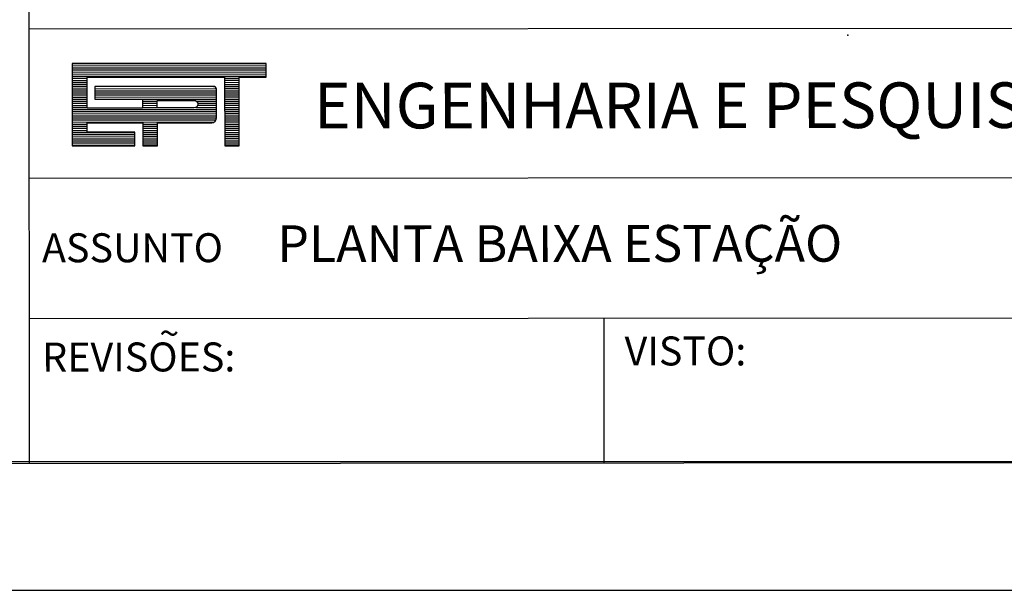
# Model space of a CAD drawing. Extents: x -12 to 173, y 32 to 197.
# Drawn here: x 127 to 142, y 32 to 41 of the extents above; entities that cross this region are included whole.
import ezdxf
from ezdxf.enums import TextEntityAlignment as Align

# ---------------------------------------------------------------- set-up
doc = ezdxf.new("R2010")
doc.units = 0
doc.header["$LTSCALE"] = 0.7
doc.header["$MEASUREMENT"] = 0
doc.header["$PDSIZE"] = -5
doc.layers.get('0').update_dxf_attribs({"linetype": 'CONTINUOUS'})
for name, color, linetype in [('06', 6, 'CONTINUOUS'), ('A-DIM', 9, 'CONTINUOUS'), ('A-PAG', 9, 'CONTINUOUS'), ('A-PRANCHA', 9, 'CONTINUOUS'), ('EST', 5, 'CONTINUOUS'), ('MALHA', 1, 'CONTINUOUS'), ('PRANCHA', 1, 'CONTINUOUS'), ('PT', 7, 'CONTINUOUS'), ('ST-20', 4, 'CONTINUOUS')]:
    doc.layers.add(name, color=color, linetype=linetype)
doc.styles.add('LINDAO', font='SASB____.pfb', dxfattribs={"width": 1.8, "height": 1.26})
doc.styles.add('NOVO', font='SASB____.pfb')
doc.styles.add('ROMAND', font='ROMAND.shx')
doc.styles.add('ST-20', font='SIMPLEX.shx', dxfattribs={"height": 0.2})

# ---------------------------------------------------------------- blocks, each defined once
blk = doc.blocks.new('A1D')
at = {"layer": 'PRANCHA'}
blk.add_lwpolyline([(-59.548, 0), (840.452, 0), (840.452, 420.5), (-59.548, 420.5)], close=True, dxfattribs=at)
at = {"layer": 'PRANCHA', "color": 5}
blk.add_lwpolyline([(-34.548, 10), (830.452, 10), (830.452, 410.5), (-34.548, 410.5)], close=True, dxfattribs=at)
blk = doc.blocks.new('*X62')
at = {"color": 0}
for p, q in [((412.223, 37.92), (427.129, 37.92)), ((412.223, 37.76), (427.129, 37.76)), ((412.223, 37.6), (427.129, 37.6)), ((412.223, 37.44), (427.129, 37.44)), ((412.223, 37.28), (427.129, 37.28)), ((412.223, 37.12), (427.129, 37.12)), ((412.223, 36.96), (427.129, 36.96)), ((412.223, 36.8), (413.384, 36.8)), ((412.223, 36.64), (413.384, 36.64)), ((412.223, 36.48), (413.384, 36.48)), ((412.223, 36.32), (413.384, 36.32)), ((423.943, 36.8), (425.05, 36.8)), ((423.943, 36.64), (425.05, 36.64)), ((423.943, 36.48), (425.05, 36.48)), ((423.943, 36.32), (425.05, 36.32)), ((412.223, 36.16), (413.384, 36.16)), ((412.223, 36), (413.384, 36)), ((412.223, 35.84), (413.384, 35.84)), ((412.223, 35.68), (413.384, 35.68)), ((413.978, 36), (423.306, 36)), ((413.978, 35.84), (423.31, 35.84)), ((413.978, 35.68), (423.31, 35.68)), ((423.087, 36.164), (423.152, 36.16)), ((423.943, 36.16), (425.05, 36.16)), ((423.943, 36), (425.05, 36)), ((423.943, 35.84), (425.05, 35.84)), ((423.943, 35.68), (425.05, 35.68)), ((412.223, 35.52), (413.384, 35.52)), ((412.223, 35.36), (413.384, 35.36)), ((412.223, 35.2), (413.384, 35.2)), ((412.223, 35.04), (413.384, 35.04)), ((412.223, 34.88), (413.384, 34.88)), ((413.978, 35.52), (423.31, 35.52)), ((413.978, 35.36), (423.31, 35.36)), ((417.624, 35.201), (423.31, 35.2)), ((417.624, 35.04), (418.771, 35.04)), ((417.624, 34.88), (418.771, 34.88)), ((421.773, 35.04), (423.31, 35.04)), ((421.876, 34.88), (423.31, 34.88)), ((423.943, 35.52), (425.05, 35.52)), ((423.943, 35.36), (425.05, 35.36)), ((423.943, 35.2), (425.05, 35.2)), ((423.943, 35.04), (425.05, 35.04)), ((423.943, 34.88), (425.05, 34.88)), ((412.223, 34.72), (413.384, 34.72)), ((412.223, 34.56), (413.384, 34.56)), ((412.223, 34.4), (423.31, 34.4)), ((412.223, 34.24), (423.31, 34.24)), ((412.223, 34.08), (423.31, 34.08)), ((417.624, 34.72), (418.771, 34.72)), ((417.624, 34.56), (418.771, 34.56)), ((421.743, 34.56), (423.31, 34.56)), ((421.87, 34.72), (423.31, 34.72)), ((423.943, 34.72), (425.05, 34.72)), ((423.943, 34.56), (425.05, 34.56)), ((423.943, 34.4), (425.05, 34.4)), ((423.943, 34.24), (425.05, 34.24)), ((423.943, 34.08), (425.05, 34.08)), ((412.223, 33.92), (423.31, 33.92)), ((412.223, 33.76), (423.314, 33.76)), ((412.223, 33.6), (423.276, 33.6)), ((412.223, 33.44), (423.142, 33.44)), ((412.223, 33.28), (413.384, 33.28)), ((417.651, 33.28), (418.785, 33.28)), ((423.943, 33.92), (425.05, 33.92)), ((423.943, 33.76), (425.05, 33.76)), ((423.943, 33.6), (425.05, 33.6)), ((423.943, 33.44), (425.05, 33.44)), ((423.943, 33.28), (425.05, 33.28)), ((412.223, 33.12), (413.384, 33.12)), ((412.223, 32.96), (413.384, 32.96)), ((412.223, 32.8), (413.384, 32.8)), ((412.223, 32.64), (417.048, 32.64)), ((417.651, 33.12), (418.785, 33.12)), ((417.651, 32.96), (418.785, 32.96)), ((417.651, 32.8), (418.785, 32.8)), ((417.651, 32.64), (418.785, 32.64)), ((423.943, 33.12), (425.05, 33.12)), ((423.943, 32.96), (425.05, 32.96)), ((423.943, 32.8), (425.05, 32.8)), ((423.943, 32.64), (425.05, 32.64)), ((412.223, 32.48), (417.048, 32.48)), ((412.223, 32.32), (417.048, 32.32)), ((412.223, 32.16), (417.048, 32.16)), ((412.223, 32), (417.048, 32)), ((412.223, 31.84), (417.048, 31.84)), ((417.651, 32.48), (418.785, 32.48)), ((417.651, 32.32), (418.785, 32.32)), ((417.651, 32.16), (418.785, 32.16)), ((417.651, 32), (418.785, 32)), ((417.651, 31.84), (418.785, 31.84)), ((423.943, 32.48), (425.05, 32.48)), ((423.943, 32.32), (425.05, 32.32)), ((423.943, 32.16), (425.05, 32.16)), ((423.943, 32), (425.05, 32)), ((423.943, 31.84), (425.05, 31.84)), ((412.223, 31.68), (417.048, 31.68)), ((417.651, 31.68), (418.785, 31.68)), ((423.943, 31.68), (425.05, 31.68))]:
    blk.add_line(p, q, dxfattribs=at)
blk = doc.blocks.new('SELO2')
at = {"color": 7}
for p, q in [((-35.696, 6.184), (-38.714, 6.182)), ((-38.714, 6.182), (-38.713, 4.903)), ((-35.696, 5.971), (-35.696, 6.184)), ((-38.479, 5.969), (-36.341, 5.97)), ((-38.479, 5.488), (-38.479, 5.969)), ((-36.514, 5.826), (-38.359, 5.825)), ((-38.359, 5.825), (-38.358, 5.63)), ((-36.341, 5.97), (-36.34, 4.905)), ((-36.117, 5.971), (-35.696, 5.971)), ((-36.116, 4.905), (-36.117, 5.971)), ((-36.469, 5.342), (-36.469, 5.785)), ((-38.358, 5.63), (-37.62, 5.631)), ((-37.62, 5.631), (-37.62, 5.489)), ((-37.62, 5.489), (-38.479, 5.488)), ((-38.478, 5.259), (-37.614, 5.259)), ((-38.478, 5.116), (-38.478, 5.259)), ((-37.614, 5.259), (-37.614, 4.904)), ((-37.385, 5.259), (-36.542, 5.26)), ((-37.385, 4.904), (-37.385, 5.259)), ((-37.736, 5.117), (-38.478, 5.116)), ((-37.736, 4.904), (-37.736, 5.117)), ((-38.713, 4.903), (-37.736, 4.904)), ((-37.614, 4.904), (-37.385, 4.904)), ((-36.34, 4.905), (-36.116, 4.905))]:
    blk.add_line(p, q, dxfattribs=at)
blk.add_lwpolyline([(-37.388, 5.492), (-37.388, 5.611), (-36.817, 5.611, -1), (-36.817, 5.493)], format="xyb", close=True, dxfattribs=at)
for centre, radius, start, end in [((-36.51, 5.785), 0.0413, 358.8439, 96.942), ((-36.541, 5.259), 0.00126, 140.782, 230.782), ((-36.55, 5.342), 0.0827, 275.5704, 359.2187)]:
    blk.add_arc(centre, radius, start, end, dxfattribs=at)
at = {"layer": 'EST'}
for p, q in [((-39.375, -0.028), (-39.387, 16.059)), ((-80.831, -0.058), (0, 0))]:
    blk.add_line(p, q, dxfattribs=at)
at = {"layer": 'MALHA', "color": 254}
for p, q in [((-39.38, 6.722), (-0.005, 6.75)), ((-39.378, 4.4), (-0.003, 4.428)), ((-39.377, 2.222), (-5.421, 2.246)), ((-39.377, 2.222), (-5.421, 2.246)), ((-30.439, -0.022), (-30.441, 2.228))]:
    blk.add_line(p, q, dxfattribs=at)
at = {"layer": 'PT'}
blk.add_point((-26.648, 6.623, 32.127), dxfattribs=at)
at = {"color": 7, "xscale": 0.2025, "yscale": 0.2025, "zscale": 0.2025, "rotation": 0.04099477265561856}
blk.add_blockref('*X62', (-122.184, -1.558), dxfattribs=at)
at = {"color": 7, "style": 'ROMAND'}
for s, height, p in [(' ENGENHARIA E PESQUISAS TECNOLOGICAS S.A.', 0.70875, (-35.165, 5.174)), ('ASSUNTO', 0.45, (-39.181, 3.095)), ('REVISOES:', 0.45, (-39.178, 1.398)), ('VISTO:', 0.45, (-30.121, 1.492))]:
    blk.add_text(s, height=height, rotation=0.041, dxfattribs=at).set_placement(p)
at = {"color": 8, "style": 'ROMAND'}
blk.add_text('~', height=0.405, rotation=0.041, dxfattribs=at).set_placement((-37.355, 1.79))
at = {"color": 7, "style": 'ROMAND'}
blk.add_attdef('ESCALA', text='', height=0.45, rotation=0.041, dxfattribs=at).set_placement((-7.771, 0.857), align=Align.MIDDLE)
at = {"layer": '06', "style": 'LINDAO', "width": 1.8}
blk.add_attdef('00', (-4.724, 0.637), '', height=1.291, rotation=0.041, dxfattribs=at)
at = {"layer": 'A-PAG', "style": 'NOVO'}
blk.add_attdef('NUM-ESTACAO', (-30.014, 9.415), '', height=0.627, rotation=0.041, dxfattribs=at)
blk.add_attdef('NOME-ESTACAO', text='', height=0.627, rotation=0.041, dxfattribs=at).set_placement((-8.936, 9.369), align=Align.RIGHT)
at = {"layer": 'A-PAG', "style": 'ST-20'}
blk.add_attdef('ARQUIVO.DWG', text='', height=0.396, rotation=90.041, dxfattribs=at).set_placement((-81.515, 3.052), align=Align.MIDDLE)
at = {"layer": 'ST-20', "style": 'ST-20'}
blk.add_attdef('ASSUNTO', (-35.522, 3.098), '', height=0.571, rotation=0.041, dxfattribs=at)

msp = doc.modelspace()

# ---------------------------------------------------------------- block references
at = {"layer": 'A-DIM'}
ref = msp.add_blockref('SELO2', (166.09, 33.884), dxfattribs=at)
ref.add_attrib('ASSUNTO', 'PLANTA BAIXA ESTAÇÃO', (130.568, 36.982), dxfattribs={"layer": 'ST-20', "height": 0.57086, "rotation": 0.041, "style": 'ST-20'})
at = {"layer": 'A-PRANCHA', "xscale": 0.2, "yscale": 0.2, "zscale": 0.2}
msp.add_blockref('A1D', (0, 31.884), dxfattribs=at)

doc.saveas('drawing.dxf')
